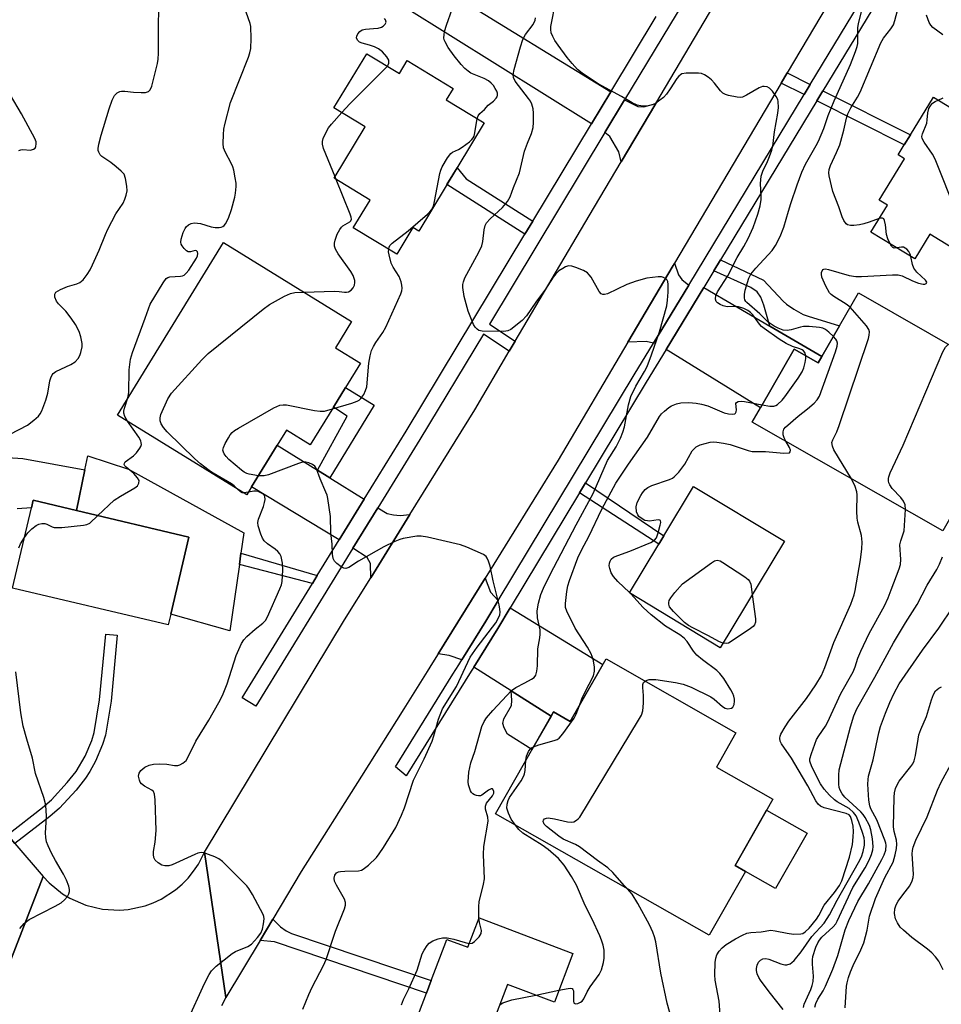
# Model space of a CAD drawing. Units: inches. Extents: x 1273761 to 1279761, y 489453 to 493453.
# Drawn here: x 1277323 to 1277562, y 489624 to 489879 of the extents above; entities that cross this region are included whole.
import ezdxf

# ---------------------------------------------------------------- set-up
doc = ezdxf.new("R2010")
doc.units = ezdxf.units.IN
doc.header["$MEASUREMENT"] = 0
for name, color, linetype in [('BLDG-Footprint', 5, 'Continuous'), ('CULTRL-Pad', 6, 'Continuous'), ('TRANS-Driveway', 251, 'Continuous'), ('TRANS-Non Street Sidewalk', 7, 'Continuous'), ('TRANS-Road', 130, 'Continuous'), ('TRANS-Street Sidewalk', 7, 'Continuous'), ('Undefined', 1, 'Continuous')]:
    doc.layers.add(name, color=color, linetype=linetype)

msp = doc.modelspace()

# ---------------------------------------------------------------- linework, layer by layer
at = {"layer": 'BLDG-Footprint'}
for points, elevation in [([(1277413.19, 489870.5), (1277421.65, 489865.38), (1277423.66, 489868.7), (1277435.54, 489861.52), (1277433.77, 489858.59), (1277443.63, 489852.63), (1277426.65, 489824.54), (1277425.12, 489825.46), (1277420.97, 489818.6), (1277409.73, 489825.4), (1277414.09, 489832.61), (1277404.76, 489838.26), (1277412.82, 489851.59), (1277404.72, 489856.48)], 331.44), ([(1277597.87, 489836.01), (1277589.16, 489821.77), (1277588.1, 489822.42), (1277586.56, 489819.89), (1277587.98, 489819.02), (1277583.75, 489812.1), (1277582.33, 489812.97), (1277580.76, 489810.4), (1277558.95, 489823.74), (1277555.05, 489817.37), (1277543.7, 489824.31), (1277547.95, 489831.27), (1277545.83, 489832.57), (1277552.38, 489843.28), (1277550.75, 489844.27), (1277552.34, 489846.88), (1277553.92, 489849.47), (1277559.89, 489859.23)], 319.26), ([(1277404.59, 489778.98), (1277398.59, 489769.22), (1277392.43, 489773.01), (1277390.05, 489769.13), (1277383.41, 489758.34), (1277382.17, 489756.31), (1277348.65, 489776.91), (1277376.1, 489821.57), (1277409.29, 489801.17), (1277405.1, 489794.35), (1277411.59, 489790.37), (1277407.72, 489784.06)], 306.47), ([(1277567.77, 489792.99), (1277583.52, 489783.99), (1277562.33, 489746.91), (1277513, 489775.1), (1277515.09, 489778.77), (1277523.81, 489794.03), (1277530.08, 489790.45), (1277531, 489792.05), (1277535.54, 489800), (1277540.45, 489808.6)], 316.03), ([(1277521.31, 489744.26), (1277504.68, 489716.69), (1277481.17, 489730.88), (1277488.8, 489743.51), (1277490.08, 489745.64), (1277497.81, 489758.44)], 315.01), ([(1277362.46, 489725.34), (1277361.81, 489722.59), (1277321.51, 489732.1), (1277326.41, 489752.88), (1277326.88, 489754.85), (1277338.09, 489752.2), (1277367.18, 489745.34)], 305.18), ([(1277475.14, 489713.82), (1277508.76, 489694.66), (1277503.7, 489685.79), (1277518.32, 489677.46), (1277508.54, 489660.29), (1277511.22, 489658.77), (1277501.79, 489642.21), (1277446.5, 489673.71), (1277461.51, 489700.06), (1277465.88, 489697.57)], 347.64), ([(1277442.27, 489646.75), (1277466.58, 489637.48), (1277461.77, 489624.89), (1277449.65, 489629.51), (1277437.42, 489597.48), (1277419.84, 489604.18), (1277428.63, 489627.2), (1277429.89, 489630.5), (1277433.96, 489641.17), (1277439.36, 489639.11)], 311.53)]:
    msp.add_lwpolyline(points, close=True, dxfattribs=dict(at, elevation=elevation))
at = {"layer": 'CULTRL-Pad'}
for points in [[(1277380.23, 489738.23), (1277377.81, 489721.02), (1277362.46, 489725.34), (1277367.18, 489745.34), (1277338.09, 489752.21), (1277340.28, 489762.7), (1277341.01, 489766.34), (1277351.58, 489762.92), (1277381.38, 489746.39), (1277380.65, 489741.17)], [(1277527.18, 489668.64), (1277519.02, 489654.32), (1277511.22, 489658.77), (1277508.54, 489660.29), (1277516.69, 489674.61)]]:
    msp.add_lwpolyline(points, close=True, dxfattribs=at)
at = {"layer": 'TRANS-Driveway'}
for points in [[(1277435.03, 489886.11), (1277476.36, 489860.64), (1277471.36, 489852.33), (1277410.57, 489890.41), (1277415.97, 489897.86)], [(1277487.99, 489857.64), (1277479.05, 489842.53), (1277478.46, 489845.06), (1277476.11, 489849.02), (1277474.86, 489850.08), (1277479.95, 489858.52), (1277483.4, 489856.85), (1277484.92, 489856.7)], [(1277496.53, 489810.59), (1277487.4, 489795.53), (1277485.51, 489795.96), (1277480.76, 489795.79), (1277492.48, 489815.69), (1277492.83, 489816.28), (1277493.88, 489813.22), (1277494.79, 489812)], [(1277517.55, 489799.92), (1277531, 489792.05), (1277530.08, 489790.45), (1277523.81, 489794.03), (1277515.09, 489778.77), (1277490.68, 489793.91), (1277500.41, 489809.96)], [(1277400.47, 489762.65), (1277403.61, 489760.69), (1277412.55, 489755.13), (1277406.07, 489744.59), (1277383.41, 489758.34), (1277390.05, 489769.13)], [(1277424.35, 489751.14), (1277414.22, 489734.79), (1277414.15, 489738.52), (1277413.31, 489740.04), (1277409.63, 489742.43), (1277416.09, 489752.93), (1277418.48, 489751.44), (1277420.15, 489751.06), (1277421.82, 489750.91)], [(1277447.2, 489728.89), (1277443.99, 489723.57), (1277437.79, 489713.55), (1277434.55, 489714.68), (1277431.72, 489715.12), (1277443.86, 489734.71), (1277445.22, 489731.09)], [(1277460.9, 489698.98), (1277450.55, 489705.52), (1277440.88, 489711.63), (1277447.1, 489721.68), (1277450.3, 489726.98), (1277474.3, 489712.34), (1277465.88, 489697.57), (1277461.51, 489700.07)]]:
    msp.add_lwpolyline(points, close=True, dxfattribs=at)
msp.add_lwpolyline([(1277320.26, 489765.92), (1277324.21, 489765.7), (1277340.28, 489762.7), (1277338.09, 489752.21), (1277326.88, 489754.85), (1277326.41, 489752.88), (1277322.76, 489752.67)], dxfattribs=at)
at = {"layer": 'TRANS-Non Street Sidewalk'}
for points in [[(1277528, 489862.49), (1277526.43, 489859.9), (1277520.43, 489862.9), (1277521.99, 489865.51)], [(1277529.69, 489858.26), (1277531.27, 489860.85), (1277553.92, 489849.47), (1277552.34, 489846.88)], [(1277456.18, 489827.17), (1277454.14, 489823.77), (1277433.94, 489836.6), (1277436.58, 489840.96), (1277438.93, 489838.07)], [(1277531, 489792.05), (1277517.55, 489799.92), (1277516, 489805.39), (1277515.24, 489807.44), (1277514.25, 489808.81), (1277512.58, 489809.95), (1277503.02, 489814.27), (1277504.73, 489817.1), (1277515.93, 489811.83), (1277521.02, 489806.45), (1277521.85, 489805.66), (1277523.75, 489804.33), (1277526.19, 489802.99), (1277527.48, 489802.5), (1277535.54, 489800)], [(1277403.61, 489760.69), (1277400.47, 489762.65), (1277408.14, 489776.64), (1277404.59, 489778.98), (1277407.72, 489784.06), (1277415.13, 489779.46)], [(1277468.27, 489756.8), (1277469.81, 489759.35), (1277490.08, 489745.65), (1277488.8, 489743.51)], [(1277400.4, 489735.35), (1277399.14, 489733.31), (1277380.23, 489738.23), (1277380.65, 489741.17)], [(1277322.15, 489665.99), (1277320.2, 489668.26), (1277329.3, 489675.3), (1277331.58, 489677.29), (1277335.69, 489681.77), (1277337.97, 489684.65), (1277340.33, 489688.61), (1277342.01, 489692.65), (1277342.63, 489694.71), (1277344.05, 489703.2), (1277345.65, 489720.23), (1277348.63, 489719.96), (1277347.02, 489702.82), (1277345.55, 489694.03), (1277344.83, 489691.64), (1277343.02, 489687.31), (1277341.54, 489684.62), (1277340.4, 489682.89), (1277337.96, 489679.82), (1277333.67, 489675.15), (1277331.2, 489673)], [(1277460.9, 489698.98), (1277455.96, 489690.32), (1277449.63, 489694.32), (1277448.77, 489695.93), (1277448.43, 489697.03), (1277448.72, 489698.23), (1277450.66, 489701.76), (1277450.75, 489703.01), (1277450.55, 489705.52)], [(1277385.6, 489640.91), (1277388.9, 489646.42), (1277390.86, 489644.45), (1277392.38, 489643.38), (1277393.75, 489642.7), (1277429.89, 489630.5), (1277428.63, 489627.2), (1277389.34, 489640.5)]]:
    msp.add_lwpolyline(points, close=True, dxfattribs=at)
at = {"layer": 'TRANS-Road'}
for points in [[(1277550.05, 489912.84), (1277521.99, 489865.51), (1277520.43, 489862.9), (1277492.83, 489816.28), (1277492.48, 489815.69), (1277480.76, 489795.79), (1277462.79, 489765.27), (1277443.86, 489734.71), (1277431.72, 489715.12), (1277430.26, 489712.76), (1277428.86, 489710.5), (1277422.79, 489700.86), (1277411.82, 489683.44), (1277396.26, 489658.74), (1277388.9, 489646.42), (1277385.6, 489640.91), (1277376.74, 489626.09), (1277371.24, 489663.73), (1277407.45, 489723.87), (1277414.22, 489734.79), (1277424.35, 489751.14), (1277441.19, 489778.32), (1277450.09, 489793.44), (1277451.64, 489796.06), (1277470.75, 489828.51), (1277479.05, 489842.53), (1277487.99, 489857.64), (1277526.72, 489922.99)], [(1277318.38, 489628.95), (1277329.49, 489657.43), (1277331.01, 489655.8), (1277334.48, 489652.99), (1277336.38, 489651.82), (1277340.46, 489650.03), (1277344.8, 489649), (1277349.25, 489648.75), (1277351.48, 489648.93), (1277355.84, 489649.88), (1277357.93, 489650.64), (1277359.96, 489651.59), (1277363.7, 489654), (1277365.4, 489655.45), (1277366.96, 489657.05), (1277368.37, 489658.78), (1277369.62, 489660.63), (1277371.24, 489663.73), (1277376.74, 489626.09), (1277375.59, 489623.97)]]:
    msp.add_lwpolyline(points, dxfattribs=at)
msp.add_lwpolyline([(1277251.48, 489754.1), (1277253.38, 489751.9), (1277254.33, 489750.79), (1277271.62, 489728.78), (1277283.92, 489713.13), (1277286.88, 489709.36), (1277317.29, 489671.65), (1277320.2, 489668.26), (1277322.15, 489665.99), (1277329.49, 489657.43), (1277318.38, 489628.95), (1277297.64, 489655.81), (1277267.14, 489693.65), (1277251.7, 489713.3), (1277249.76, 489715.76), (1277234.53, 489735.14), (1277186.22, 489793.54), (1277198.2, 489816.04)], close=True, dxfattribs=at)
at = {"layer": 'TRANS-Street Sidewalk'}
for points in [[(1277561.04, 489910.02), (1277531.27, 489860.85), (1277529.69, 489858.26), (1277504.73, 489817.1), (1277503.02, 489814.27), (1277500.41, 489809.96), (1277490.68, 489793.91), (1277485.54, 489785.44), (1277469.81, 489759.35), (1277468.27, 489756.8), (1277450.3, 489726.98), (1277447.1, 489721.68), (1277440.88, 489711.63), (1277440.22, 489710.57), (1277438.69, 489708.1), (1277423.45, 489683.49), (1277420.62, 489685.83), (1277435.5, 489709.86), (1277437.01, 489712.29), (1277437.79, 489713.55), (1277443.99, 489723.57), (1277447.2, 489728.89), (1277482.42, 489787.32), (1277487.4, 489795.53), (1277496.53, 489810.59), (1277526.43, 489859.9), (1277528, 489862.49), (1277557.95, 489911.94)], [(1277503.21, 489897.11), (1277479.95, 489858.52), (1277474.86, 489850.08), (1277444.96, 489800.49), (1277451.64, 489796.06), (1277450.09, 489793.44), (1277443.39, 489797.88), (1277426.94, 489770.58), (1277416.09, 489752.93), (1277409.63, 489742.43), (1277384.49, 489701.51), (1277380.94, 489703.69), (1277399.14, 489733.31), (1277400.4, 489735.35), (1277406.07, 489744.59), (1277412.55, 489755.13), (1277423.38, 489772.75), (1277454.14, 489823.77), (1277456.18, 489827.17), (1277471.36, 489852.33), (1277476.36, 489860.64), (1277488.11, 489880.12)]]:
    msp.add_lwpolyline(points, dxfattribs=at)
at = {"layer": 'Undefined'}
for p, q in [((1277405.28, 489837.94, 306), (1277405, 489838.64, 306)), ((1277430.04, 489830.16, 308), (1277430.17, 489830.37, 308)), ((1277382.58, 489756.99, 306), (1277381.4, 489756.78, 306)), ((1277481.52, 489730.67, 314), (1277481.22, 489730.97, 314)), ((1277456.96, 489626.72, 312), (1277462.96, 489628.01, 312))]:
    msp.add_line(p, q, dxfattribs=at)
for points, elevation in [([(1277320.94, 489772.01), (1277325.38, 489774.34), (1277327.02, 489775.58), (1277328.23, 489776.65), (1277328.69, 489777.24), (1277329.1, 489778.01), (1277330.18, 489780.74), (1277330.66, 489782.59), (1277331.16, 489785.77), (1277331.4, 489786.57), (1277331.76, 489787.3), (1277332.08, 489787.72), (1277332.74, 489788.22), (1277336.61, 489790.05), (1277337.75, 489790.74), (1277338.52, 489791.55), (1277338.91, 489792.32), (1277339.21, 489793.14), (1277339.56, 489794.55), (1277339.57, 489795.42), (1277339.23, 489797.17), (1277338.73, 489798.55), (1277337.82, 489800.36), (1277336.7, 489802.01), (1277335.3, 489803.81), (1277333.46, 489805.75), (1277332.92, 489806.44), (1277332.47, 489807.47), (1277332.43, 489808.21), (1277332.76, 489808.75), (1277333.9, 489809.43), (1277335.76, 489810.19), (1277338.21, 489810.88), (1277338.95, 489811.21), (1277339.77, 489811.94), (1277340.84, 489813.29), (1277341.62, 489814.5), (1277342.26, 489815.83), (1277343.93, 489819.61), (1277345.57, 489823.72), (1277346.19, 489825.06), (1277348.23, 489829), (1277350.13, 489831.81), (1277350.59, 489832.83), (1277350.96, 489833.9), (1277351.18, 489834.99), (1277351.13, 489836.16), (1277350.77, 489838.19), (1277350.38, 489839.26), (1277349.66, 489840.11), (1277348.32, 489841.23), (1277346.93, 489842.31), (1277344.6, 489843.9), (1277344.24, 489844.29), (1277343.83, 489844.96), (1277343.67, 489845.44), (1277343.65, 489845.98), (1277343.83, 489847.11), (1277344.44, 489849.41), (1277346.5, 489856.26), (1277347.27, 489858.42), (1277347.89, 489859.63), (1277348.62, 489860.32), (1277349.29, 489860.67), (1277349.77, 489860.8), (1277350.57, 489860.82), (1277352.82, 489860.52), (1277354.85, 489860.41), (1277355.97, 489860.46), (1277356.69, 489860.68), (1277357.18, 489861.18), (1277357.6, 489862.1), (1277359.05, 489867.94), (1277359.22, 489869.11), (1277359.31, 489870.59), (1277359.28, 489877.14), (1277359.41, 489882.59)], 302), ([(1277441.8, 489853.74), (1277442.03, 489854.37), (1277442.49, 489855.01), (1277443.66, 489856.07), (1277444.64, 489857.15), (1277445.99, 489858.18), (1277446.68, 489858.95), (1277446.94, 489859.36), (1277447.08, 489859.79), (1277447.04, 489860.28), (1277446.87, 489860.77), (1277446.48, 489861.52), (1277445.98, 489862.23), (1277445.38, 489862.88), (1277444.7, 489863.44), (1277443.62, 489864.03), (1277440.18, 489865.49), (1277439.46, 489865.93), (1277438.61, 489866.65), (1277437.63, 489867.68), (1277435.83, 489869.9), (1277434.3, 489872.13), (1277433.46, 489873.58), (1277433.26, 489874.08), (1277433.17, 489874.6), (1277433.21, 489875.4), (1277433.36, 489876.22), (1277433.82, 489877.87), (1277435.28, 489882.03)], 308), ([(1277526.87, 489792.28), (1277526.56, 489793.16), (1277526.27, 489793.54), (1277525.93, 489793.81), (1277525.3, 489794.09), (1277523.39, 489794.66), (1277521.77, 489795.45), (1277519.99, 489796.59), (1277516.1, 489799.32), (1277515.42, 489799.89), (1277514.88, 489800.47), (1277513.16, 489802.92), (1277512.53, 489803.52), (1277511.84, 489804.03), (1277510.81, 489804.54), (1277509.39, 489804.92), (1277508.22, 489805.04), (1277506.49, 489804.98), (1277505.45, 489805.21), (1277504.68, 489805.55), (1277504, 489805.99), (1277503.67, 489806.35), (1277503.48, 489806.97), (1277503.58, 489807.89), (1277503.99, 489808.83), (1277506.66, 489812.95), (1277509.07, 489817.72), (1277510.84, 489820.56), (1277511.93, 489822.67), (1277513.2, 489825.46), (1277514.43, 489828.94), (1277515, 489831.11), (1277515.29, 489832.77), (1277515.3, 489833.64), (1277515.08, 489836.91), (1277515.32, 489838.81), (1277515.73, 489840.11), (1277516.95, 489842.62), (1277517.48, 489843.91), (1277518.03, 489845.49), (1277518.27, 489846.56), (1277518.71, 489850.22), (1277519.59, 489855.09), (1277519.78, 489856.54), (1277519.72, 489858.12), (1277519.57, 489858.63), (1277519.19, 489859.38), (1277518.23, 489860.8), (1277517.48, 489861.6), (1277516.82, 489861.92), (1277516.09, 489862.01), (1277515.6, 489861.96), (1277514.8, 489861.67), (1277511.48, 489859.74), (1277510.44, 489859.28), (1277509.91, 489859.18), (1277509.09, 489859.22), (1277506.87, 489859.65), (1277506.08, 489859.89), (1277505.38, 489860.29), (1277504.8, 489860.86), (1277503.23, 489862.88), (1277502.47, 489863.72), (1277501.6, 489864.42), (1277500.64, 489865), (1277499.89, 489865.33), (1277499.05, 489865.47), (1277495.84, 489865.49), (1277494.76, 489865.27), (1277494.37, 489865.05), (1277494, 489864.71), (1277493.49, 489864.05), (1277491.77, 489861.39), (1277490.75, 489860.02), (1277489.98, 489859.17), (1277489.1, 489858.42), (1277487.91, 489857.61), (1277487.12, 489857.27), (1277485.74, 489856.94), (1277484.61, 489856.89), (1277483.19, 489857.2), (1277481.89, 489857.78), (1277479.17, 489859.37), (1277473.13, 489862.67), (1277468.93, 489865.47), (1277467.78, 489866.4), (1277466.38, 489867.94), (1277465.05, 489869.55), (1277462.75, 489872.7), (1277461.89, 489873.93), (1277461.35, 489874.92), (1277460.97, 489875.93), (1277460.84, 489876.73), (1277460.88, 489877.51), (1277461.1, 489878.79), (1277461.92, 489882.81)], 312), ([(1277533.99, 489797.3), (1277532.83, 489798.38), (1277531.94, 489799.07), (1277531.21, 489799.44), (1277530.37, 489799.62), (1277527.74, 489799.86), (1277526.28, 489799.84), (1277525.46, 489799.68), (1277523.03, 489798.96), (1277521.98, 489798.8), (1277521, 489798.93), (1277519.66, 489799.44), (1277518.62, 489799.98), (1277517.14, 489800.96), (1277514.95, 489803.12), (1277511.59, 489806.03), (1277511.29, 489806.37), (1277511.09, 489806.79), (1277511, 489807.31), (1277511.01, 489808.15), (1277511.18, 489809.3), (1277511.75, 489811.29), (1277512.14, 489812.4), (1277512.64, 489813.38), (1277513.88, 489814.94), (1277518.1, 489819.51), (1277518.98, 489820.81), (1277520.25, 489823.16), (1277521.19, 489825.59), (1277522.35, 489829.75), (1277522.98, 489831.72), (1277524.61, 489836.52), (1277525.83, 489839.84), (1277526.76, 489841.85), (1277529.54, 489846.71), (1277530.1, 489847.84), (1277531.48, 489851.16), (1277532.63, 489854.46), (1277534.18, 489858.32), (1277538.38, 489867.72), (1277539.74, 489871.05), (1277540.14, 489872.35), (1277540.29, 489873.16), (1277540.35, 489877.18), (1277540.45, 489878.31), (1277542.03, 489884.38)], 314), ([(1277545.86, 489827.86), (1277543.27, 489826.84), (1277541.89, 489826.44), (1277540.74, 489826.2), (1277539.26, 489826.03), (1277538.41, 489826.01), (1277537.65, 489826.19), (1277537.28, 489826.47), (1277536.7, 489827.3), (1277536.22, 489828.27), (1277535.36, 489830.85), (1277533.87, 489834.83), (1277532.93, 489838.83), (1277532.83, 489839.68), (1277532.9, 489840.49), (1277533.22, 489841.52), (1277534.82, 489844.9), (1277535.64, 489846.92), (1277536.69, 489850.72), (1277537.35, 489853.83), (1277537.71, 489854.92), (1277538.51, 489856.46), (1277540.25, 489859.25), (1277540.94, 489860.57), (1277546.24, 489873.28), (1277546.96, 489874.51), (1277548.88, 489876.9), (1277549.5, 489877.98), (1277549.87, 489879.06), (1277550.84, 489882.67)], 316), ([(1277351.4, 489781.38), (1277351.6, 489782.75), (1277351.75, 489788.65), (1277352.02, 489791.42), (1277352.55, 489793.11), (1277355.89, 489802), (1277357.15, 489805.61), (1277360.49, 489811.15), (1277361.33, 489812.27), (1277361.75, 489812.58), (1277362.22, 489812.74), (1277364.98, 489812.86), (1277365.49, 489812.97), (1277365.94, 489813.19), (1277366.5, 489813.67), (1277367.15, 489814.47), (1277369.1, 489817.53), (1277369.42, 489818.15), (1277369.51, 489818.77), (1277369.39, 489819.17), (1277369.16, 489819.46), (1277368.82, 489819.55), (1277367.6, 489819.19), (1277367, 489819.22), (1277366.58, 489819.47), (1277365.97, 489820.04), (1277365.45, 489820.72), (1277365.19, 489821.2), (1277365.09, 489821.71), (1277365.2, 489822.51), (1277365.73, 489824.16), (1277366.2, 489825.21), (1277366.5, 489825.67), (1277367.09, 489826.2), (1277367.8, 489826.54), (1277368.57, 489826.66), (1277369.37, 489826.64), (1277370.19, 489826.51), (1277372.92, 489825.69), (1277373.95, 489825.48), (1277375, 489825.47), (1277375.53, 489825.58), (1277375.95, 489825.78), (1277376.32, 489826.05), (1277376.65, 489826.42), (1277377.41, 489827.94), (1277378.21, 489830.13), (1277379.03, 489833.32), (1277379.23, 489834.39), (1277379.39, 489836.12), (1277379.38, 489836.99), (1277379.18, 489838.39), (1277378.79, 489840.35), (1277378.55, 489841.16), (1277378.09, 489842.18), (1277376.64, 489844.9), (1277376.14, 489846.16), (1277376, 489847.26), (1277376.1, 489849.55), (1277376.24, 489850.97), (1277376.45, 489852.13), (1277377.96, 489857.87), (1277382.62, 489869.6), (1277382.98, 489870.72), (1277383.21, 489871.82), (1277383.31, 489874.39), (1277383.2, 489877.52), (1277383, 489878.33), (1277381.96, 489881.22)], 304), ([(1277418.54, 489867.27), (1277418.76, 489867.6), (1277418.93, 489868.07), (1277418.91, 489868.79), (1277418.4, 489869.7), (1277417.26, 489870.95), (1277416.21, 489871.74), (1277415.23, 489872.23), (1277413.93, 489872.71), (1277412.02, 489873.22), (1277411.29, 489873.51), (1277410.8, 489873.98), (1277410.58, 489874.59), (1277410.62, 489875.02), (1277410.94, 489875.66), (1277411.44, 489876.24), (1277412.05, 489876.67), (1277412.87, 489876.88), (1277414.98, 489876.99), (1277416.19, 489877.14), (1277417.03, 489877.37), (1277417.49, 489877.61), (1277417.97, 489878.1), (1277418.2, 489878.68), (1277418.09, 489879.26), (1277417.82, 489879.6)], 306), ([(1277442.25, 489646.7), (1277442.25, 489649.65), (1277442.34, 489650.84), (1277443.44, 489655.43), (1277443.67, 489656.86), (1277443.46, 489663.16), (1277443.5, 489665.21), (1277444.6, 489671.77), (1277444.55, 489672.84), (1277443.98, 489674.91), (1277443.91, 489675.69), (1277444.2, 489676.42), (1277445.78, 489678.35), (1277446.07, 489679.02), (1277446.09, 489679.48), (1277445.88, 489680.03), (1277445.74, 489680.12), (1277445.38, 489680.12), (1277444.72, 489679.8), (1277443.03, 489678.53), (1277442.63, 489678.37), (1277442.16, 489678.32), (1277441.64, 489678.39), (1277441.13, 489678.57), (1277440.66, 489678.83), (1277440.3, 489679.19), (1277440.05, 489679.63), (1277439.76, 489680.38), (1277439.56, 489681.16), (1277439.48, 489681.97), (1277439.66, 489684.43), (1277440.12, 489686.9), (1277441.15, 489689.84), (1277442.99, 489696.3), (1277443.56, 489697.6), (1277444.17, 489698.53), (1277445.8, 489700.46), (1277450.63, 489705.59), (1277451.76, 489706.42), (1277454.13, 489707.56), (1277455.86, 489708.51), (1277456.52, 489708.98), (1277456.98, 489709.58), (1277457.25, 489710.6), (1277457.4, 489712), (1277457.48, 489716.42), (1277458.03, 489719.2), (1277458.12, 489720.23), (1277458.05, 489721.27), (1277457.36, 489724.43), (1277457.35, 489726.2), (1277457.67, 489728.23), (1277458.29, 489730.46), (1277458.96, 489732.06), (1277460.69, 489735.64), (1277467.44, 489748.46), (1277471.82, 489756.58), (1277475.48, 489765.19), (1277477.72, 489768.71), (1277478.87, 489770.94), (1277479.47, 489772.5), (1277479.89, 489773.84), (1277480.98, 489779.55), (1277481.6, 489781.69), (1277482.85, 489784.4), (1277485.09, 489788.2), (1277485.75, 489789.5), (1277486.91, 489792.5), (1277488.96, 489798.45), (1277490.87, 489805.22), (1277491.06, 489806.68), (1277491.2, 489808.74), (1277491.23, 489810.76), (1277491.1, 489811.47), (1277490.93, 489811.88), (1277490.64, 489812.22), (1277490, 489812.58), (1277489.51, 489812.71), (1277488.65, 489812.75), (1277485.7, 489812.37), (1277482.93, 489811.56), (1277480.48, 489810.69), (1277475.51, 489808.34), (1277474.75, 489808.13), (1277474.27, 489808.15), (1277473.84, 489808.34), (1277473.32, 489808.89), (1277471.25, 489812.63), (1277470.8, 489813.24), (1277470.3, 489813.74), (1277469.3, 489814.32), (1277467.36, 489815.12), (1277466.25, 489815.48), (1277465.44, 489815.57), (1277464.67, 489815.33), (1277463.92, 489814.91), (1277462.96, 489814.24), (1277462.13, 489813.48), (1277461.45, 489812.66), (1277459.43, 489809.51), (1277456.94, 489806.13), (1277454.52, 489802.58), (1277453.4, 489801.43), (1277450.49, 489799.1), (1277449.76, 489798.72), (1277448.65, 489798.55), (1277443.05, 489798.66), (1277442.24, 489798.86), (1277441.8, 489799.13), (1277441.25, 489799.69), (1277440.83, 489800.41), (1277439.48, 489803.84), (1277438.42, 489807.65), (1277438.09, 489809.92), (1277438.09, 489810.77), (1277438.22, 489811.46), (1277438.61, 489812.43), (1277442.2, 489819.12), (1277442.96, 489820.72), (1277443.25, 489821.83), (1277443.63, 489824.92), (1277443.89, 489825.98), (1277444.2, 489826.71), (1277445.11, 489827.77), (1277448.35, 489830.66), (1277449.64, 489832.2), (1277450.36, 489833.39), (1277451.21, 489835.85), (1277452.73, 489839.65), (1277454.06, 489845.25), (1277454.77, 489847.34), (1277455.83, 489849.79), (1277456.24, 489851.38), (1277456.4, 489852.65), (1277456.38, 489855.07), (1277456.27, 489856.18), (1277455.95, 489857.43), (1277455.58, 489858.18), (1277455.1, 489858.89), (1277451.64, 489863.41), (1277451.22, 489864.29), (1277451.1, 489865.02), (1277451.34, 489866.36), (1277452.98, 489872.28), (1277453.62, 489874.21), (1277454.32, 489875.49), (1277456.24, 489878.09), (1277456.81, 489879.21), (1277456.9, 489879.77)], 310), ([(1277562.3, 489875.36), (1277559.72, 489877.26), (1277559.18, 489877.84), (1277558.74, 489878.53), (1277558.07, 489880.48)], 318), ([(1277406.74, 489855.26), (1277408.85, 489857.53), (1277417.66, 489866.29), (1277418.54, 489867.27)], 306), ([(1277323.16, 489845.42), (1277323.64, 489845.61), (1277324.17, 489845.65), (1277326.19, 489845.55), (1277326.97, 489845.75), (1277327.36, 489846.04), (1277327.57, 489846.44), (1277327.66, 489847.18), (1277327.6, 489847.71), (1277327.33, 489848.51), (1277323.86, 489854.92), (1277321.03, 489859.72)], 300), ([(1277561.08, 489858.5), (1277562.44, 489859.03)], 318), ([(1277571.11, 489816.3), (1277568, 489822.32), (1277565.94, 489829.13), (1277560.33, 489843.2), (1277559.67, 489844.51), (1277557.45, 489847.59), (1277556.95, 489848.55), (1277556.89, 489849.03), (1277557.04, 489849.77), (1277558.14, 489852.54), (1277558.27, 489853.35), (1277558.4, 489855.22), (1277558.71, 489856.28), (1277559.1, 489857.03), (1277559.61, 489857.67), (1277560.3, 489858.13), (1277561.08, 489858.5)], 318), ([(1277405, 489838.64), (1277402.03, 489845.93), (1277401.74, 489847.03), (1277401.72, 489847.78), (1277401.92, 489848.56), (1277402.24, 489849.32), (1277403.3, 489851.28), (1277404.04, 489852.22), (1277406.74, 489855.26)], 306), ([(1277430.17, 489830.37), (1277430.46, 489831.05), (1277430.74, 489832.19), (1277432.14, 489839.5), (1277432.39, 489840.35), (1277432.76, 489841.16), (1277434.09, 489843.51), (1277434.95, 489844.66), (1277435.39, 489845), (1277436.92, 489845.69), (1277437.91, 489846.28), (1277439.78, 489847.68), (1277440.41, 489848.26), (1277440.75, 489848.69), (1277440.99, 489849.17), (1277441.21, 489849.97), (1277441.8, 489853.74)], 308), ([(1277396.92, 489808.78), (1277404.89, 489809.03), (1277406.07, 489808.96), (1277407.45, 489808.75), (1277407.98, 489808.75), (1277408.5, 489808.87), (1277409.14, 489809.27), (1277409.67, 489809.83), (1277410.02, 489810.52), (1277410.16, 489811.27), (1277410.13, 489811.79), (1277409.68, 489813.06), (1277409.06, 489814.07), (1277405.83, 489818.71), (1277405.16, 489819.9), (1277404.89, 489820.64), (1277404.84, 489821.43), (1277404.99, 489822.22), (1277405.59, 489823.76), (1277406.21, 489824.98), (1277406.65, 489825.61), (1277407.01, 489825.95), (1277408.81, 489826.94), (1277409.11, 489827.26), (1277409.24, 489827.66), (1277409.19, 489828.16), (1277408.95, 489828.96), (1277405.28, 489837.94)], 306), ([(1277418.88, 489819.87), (1277419.01, 489820.42), (1277419.21, 489820.83), (1277419.76, 489821.45), (1277423.94, 489824.59), (1277428.91, 489828.93), (1277429.55, 489829.55), (1277430.04, 489830.16)], 308), ([(1277548.68, 489821.26), (1277548.09, 489822.58), (1277547.75, 489823.66), (1277547.5, 489826.14), (1277547.22, 489827.34), (1277547.01, 489827.7), (1277546.7, 489827.92), (1277546.28, 489827.95), (1277545.86, 489827.86)], 316), ([(1277550.44, 489820.19), (1277549.73, 489820.14), (1277549.36, 489820.3), (1277549.05, 489820.64), (1277548.68, 489821.26)], 316), ([(1277404.3, 489778.5), (1277409.38, 489780.03), (1277410.75, 489780.52), (1277411.24, 489780.8), (1277411.64, 489781.17), (1277412.47, 489782.29), (1277412.92, 489783.26), (1277413.19, 489784.25), (1277413.77, 489790.35), (1277414.11, 489792.28), (1277414.47, 489793.64), (1277414.94, 489794.71), (1277415.52, 489795.74), (1277417.34, 489798.31), (1277418.14, 489799.65), (1277422.05, 489808.34), (1277422.25, 489809.05), (1277422.33, 489809.75), (1277422.26, 489810.6), (1277422.08, 489811.45), (1277421.56, 489812.81), (1277420.03, 489815.24), (1277419.56, 489816.25), (1277418.99, 489818.4), (1277418.87, 489819.21), (1277418.88, 489819.87)], 308), ([(1277554.07, 489817.97), (1277553.85, 489818.6), (1277553.49, 489819.29), (1277553.01, 489819.88), (1277552.59, 489820.17), (1277552.13, 489820.36), (1277551.65, 489820.43), (1277550.44, 489820.19)], 316), ([(1277538.31, 489804.85), (1277537.3, 489805.68), (1277534.07, 489807.59), (1277533.4, 489808.12), (1277533.02, 489808.54), (1277532.03, 489810.27), (1277531.3, 489811.84), (1277531.01, 489812.64), (1277530.88, 489813.39), (1277530.9, 489813.86), (1277531.04, 489814.28), (1277531.32, 489814.6), (1277531.5, 489814.7), (1277531.95, 489814.77), (1277532.72, 489814.65), (1277538.06, 489813.09), (1277539.8, 489812.77), (1277541.27, 489812.76), (1277549.27, 489813.25), (1277550.74, 489813.23), (1277551.81, 489812.96), (1277554.42, 489811.71), (1277556.04, 489811.07), (1277557.22, 489810.83), (1277557.63, 489810.84), (1277557.97, 489810.95), (1277558.08, 489811.07), (1277558.13, 489811.37), (1277557.85, 489811.89), (1277555.61, 489813.96), (1277554.84, 489814.96), (1277554.5, 489815.91), (1277554.07, 489817.97)], 316), ([(1277379.64, 489757.86), (1277378.9, 489758.58), (1277378.21, 489759.09), (1277373.49, 489761.87), (1277372.46, 489762.54), (1277370.15, 489764.27), (1277368.68, 489765.6), (1277361.57, 489772.62), (1277360.6, 489773.69), (1277359.99, 489774.63), (1277359.73, 489775.4), (1277359.7, 489776.22), (1277359.89, 489777.05), (1277361.75, 489781.11), (1277362.68, 489782.61), (1277370.49, 489791.22), (1277372.14, 489792.89), (1277386.37, 489804.35), (1277388.04, 489805.58), (1277391.88, 489807.7), (1277393.45, 489808.43), (1277394.58, 489808.66), (1277396.92, 489808.78)], 306), ([(1277538.69, 489760.42), (1277534.14, 489767.88), (1277533.72, 489768.86), (1277533.62, 489769.78), (1277533.85, 489770.53), (1277534.88, 489772.56), (1277535.5, 489774.23), (1277543.04, 489796.79), (1277543.28, 489797.64), (1277543.37, 489798.46), (1277543.2, 489799.1), (1277542.57, 489800.05), (1277538.31, 489804.85)], 316), ([(1277521.66, 489770.15), (1277521.23, 489771.02), (1277521.01, 489771.82), (1277520.95, 489772.6), (1277521.16, 489773.26), (1277521.62, 489773.75), (1277524.89, 489776.61), (1277527.32, 489778.54), (1277529.04, 489780.03), (1277529.81, 489780.84), (1277530.39, 489781.82), (1277534.56, 489793.32), (1277535, 489794.73), (1277535.06, 489795.51), (1277534.89, 489796.14), (1277534.62, 489796.59), (1277533.99, 489797.3)], 314), ([(1277552.62, 489752.46), (1277552.52, 489753.68), (1277552.17, 489754.62), (1277551.47, 489755.54), (1277549.22, 489757.92), (1277548.56, 489758.86), (1277548.33, 489759.36), (1277548.21, 489759.91), (1277548.21, 489760.46), (1277548.31, 489760.95), (1277548.7, 489761.94), (1277552.03, 489769.13), (1277562.28, 489793.26), (1277563, 489794.52), (1277563.8, 489795.26)], 318), ([(1277515.55, 489779.56), (1277517.51, 489779.19), (1277518.58, 489779.22), (1277519.06, 489779.38), (1277519.52, 489779.65), (1277520.74, 489780.78), (1277521.41, 489781.62), (1277524.84, 489786.49), (1277525.89, 489788.14), (1277526.31, 489789.17), (1277526.69, 489790.52), (1277526.88, 489791.61), (1277526.87, 489792.28)], 312), ([(1277351.24, 489775.32), (1277350.55, 489776.58), (1277350.34, 489777.4), (1277350.32, 489777.96), (1277350.48, 489778.75), (1277351.4, 489781.38)], 304), ([(1277468.24, 489701.71), (1277468.9, 489703.48), (1277469.63, 489705.1), (1277471.88, 489709.39), (1277472.17, 489710.58), (1277472.15, 489711.72), (1277471.82, 489713.71), (1277471.28, 489715.08), (1277470.32, 489716.85), (1277467.11, 489721.76), (1277464.97, 489726.11), (1277464.69, 489727.11), (1277464.63, 489728.11), (1277465, 489731.25), (1277465.25, 489732.69), (1277465.65, 489734.1), (1277467.85, 489739.98), (1277468.87, 489742.11), (1277470.68, 489745.52), (1277474.02, 489752.53), (1277477.65, 489759.25), (1277480.96, 489764.25), (1277485.88, 489771.2), (1277488.98, 489776.54), (1277489.52, 489777.21), (1277490.3, 489777.97), (1277491.36, 489778.84), (1277492.06, 489779.29), (1277493.4, 489779.87), (1277494.54, 489780.1), (1277496.59, 489780.16), (1277498.49, 489780.02), (1277499.84, 489779.77), (1277501.5, 489779.32), (1277505.74, 489777.51), (1277506.8, 489777.24), (1277507.82, 489777.13), (1277508.44, 489777.27), (1277508.69, 489777.45), (1277508.85, 489777.72), (1277508.94, 489778.27), (1277508.75, 489779.89), (1277508.9, 489780.2), (1277509.37, 489780.46), (1277510.09, 489780.54), (1277510.94, 489780.46), (1277515.55, 489779.56)], 312), ([(1277385.18, 489761.21), (1277382.73, 489761.66), (1277382.17, 489761.83), (1277381.51, 489762.16), (1277380.83, 489762.66), (1277377.54, 489765.46), (1277376.8, 489766.23), (1277376.33, 489766.89), (1277376.09, 489767.35), (1277375.97, 489767.81), (1277376.09, 489768.55), (1277376.55, 489769.56), (1277377.38, 489771.07), (1277377.83, 489771.79), (1277378.35, 489772.39), (1277379, 489772.91), (1277380.02, 489773.54), (1277389.14, 489778.77), (1277390.72, 489779.52), (1277391.56, 489779.61), (1277392.42, 489779.53), (1277399.7, 489778.11), (1277401.16, 489777.9), (1277402.3, 489777.96), (1277404.3, 489778.5)], 308), ([(1277343.64, 489750.9), (1277347.83, 489754.86), (1277349.44, 489755.94), (1277353.22, 489758.09), (1277353.84, 489758.64), (1277354.23, 489759.3), (1277354.26, 489760.01), (1277353.9, 489760.71), (1277352.88, 489761.76), (1277350.92, 489763.4), (1277350.6, 489763.78), (1277350.45, 489764.14), (1277350.47, 489764.48), (1277350.72, 489764.85), (1277352.83, 489766.34), (1277353.63, 489767.17), (1277354.48, 489768.32), (1277354.73, 489768.8), (1277354.87, 489769.29), (1277354.84, 489769.77), (1277354.7, 489770.25), (1277354.22, 489771.22), (1277351.24, 489775.32)], 304), ([(1277481.22, 489730.97), (1277478.23, 489733.82), (1277477.05, 489735.12), (1277476.5, 489736.11), (1277476.09, 489737.16), (1277475.97, 489737.89), (1277476.02, 489738.59), (1277476.19, 489739.11), (1277476.47, 489739.58), (1277477.09, 489740.11), (1277478.16, 489740.58), (1277481.27, 489741.7), (1277486.72, 489743.93), (1277487.68, 489744.5), (1277488.16, 489745.13), (1277488.65, 489746.45), (1277489.19, 489748.39), (1277489.32, 489749.13), (1277489.21, 489749.65), (1277489.08, 489749.74), (1277488.66, 489749.78), (1277486.39, 489749.48), (1277485.87, 489749.5), (1277485.22, 489749.65), (1277484.49, 489750.02), (1277483.65, 489750.68), (1277483.33, 489751.09), (1277483.06, 489751.83), (1277482.96, 489753.18), (1277483.23, 489754.27), (1277484.13, 489756.11), (1277484.6, 489756.8), (1277485.31, 489757.61), (1277485.96, 489758.14), (1277486.96, 489758.7), (1277491.58, 489760.24), (1277492.35, 489760.58), (1277492.8, 489760.89), (1277493.95, 489762.15), (1277495.52, 489764.23), (1277497.44, 489767.66), (1277498.46, 489768.67), (1277499.47, 489769.22), (1277502.08, 489769.87), (1277502.96, 489769.97), (1277503.83, 489769.94), (1277505.58, 489769.67), (1277507.27, 489769.28), (1277511.93, 489767.77), (1277513, 489767.52), (1277516.41, 489767.53), (1277521.12, 489767.09), (1277522.44, 489767.11), (1277522.63, 489767.18), (1277522.84, 489767.4), (1277522.86, 489767.86), (1277522.6, 489768.54), (1277521.66, 489770.15)], 314), ([(1277396.67, 489623.13), (1277398.22, 489626.92), (1277399.07, 489628.76), (1277402.02, 489634.42), (1277402.68, 489635.93), (1277405.12, 489643.25), (1277407.47, 489649.04), (1277407.73, 489650.03), (1277407.69, 489650.74), (1277407.41, 489651.54), (1277405.38, 489655.16), (1277404.9, 489656.22), (1277404.77, 489657.02), (1277404.93, 489657.77), (1277405.4, 489658.37), (1277405.87, 489658.62), (1277406.41, 489658.76), (1277407.56, 489658.86), (1277411.04, 489658.92), (1277411.84, 489659.1), (1277412.32, 489659.34), (1277413.65, 489660.39), (1277415.75, 489662.36), (1277416.46, 489663.27), (1277417.57, 489664.98), (1277420.74, 489670.15), (1277422.21, 489673.33), (1277422.95, 489675.26), (1277425.28, 489682.36), (1277428.09, 489687.89), (1277430.12, 489692.48), (1277430.59, 489693.86), (1277431.81, 489698.15), (1277432.82, 489700.82), (1277436.41, 489706.67), (1277439.33, 489712.97), (1277440, 489714.22), (1277441.75, 489716.86), (1277446.62, 489723.12), (1277447.4, 489724.58), (1277447.61, 489725.19), (1277447.72, 489725.85), (1277447.69, 489726.67), (1277447.52, 489727.78), (1277445.9, 489734.02), (1277445.19, 489737.82), (1277444.75, 489739.13), (1277444.41, 489739.86), (1277444.11, 489740.28), (1277443.45, 489740.78), (1277439.12, 489742.71), (1277437.45, 489743.3), (1277428.91, 489745.33), (1277427.29, 489745.59), (1277426.14, 489745.56), (1277422.65, 489744.98), (1277421.8, 489744.74), (1277420.47, 489744.2), (1277417.63, 489742.82), (1277411.04, 489739.06), (1277408.54, 489737.45), (1277407.8, 489737.22), (1277407.31, 489737.27), (1277406.6, 489737.62), (1277405.48, 489738.48), (1277404.89, 489739.07), (1277404.49, 489739.77), (1277404.31, 489740.89), (1277404.24, 489743.52), (1277403.95, 489746.4), (1277403.84, 489750.62), (1277403.16, 489755.34), (1277402.95, 489756.2), (1277402.65, 489757), (1277401.11, 489760.41), (1277400.18, 489763.04), (1277399.78, 489763.7), (1277399.18, 489764.16), (1277398.2, 489764.58), (1277397.43, 489764.75), (1277396.61, 489764.7), (1277395.5, 489764.37), (1277387.75, 489761.43), (1277386.64, 489761.19), (1277385.18, 489761.21)], 308), ([(1277504.8, 489620.51), (1277504.42, 489625.13), (1277503.38, 489630.58), (1277503.32, 489632.02), (1277503.37, 489635.2), (1277503.53, 489636.33), (1277503.84, 489637.12), (1277504.43, 489638.1), (1277505.18, 489638.95), (1277506.27, 489639.8), (1277508.63, 489641.27), (1277510.47, 489642.27), (1277511.56, 489642.74), (1277512.66, 489642.97), (1277515.32, 489643.15), (1277517.81, 489643.52), (1277518.92, 489643.41), (1277521.99, 489642.75), (1277523.66, 489642.53), (1277525.55, 489642.57), (1277526.04, 489642.71), (1277526.67, 489643.09), (1277527.68, 489644.1), (1277529.59, 489646.39), (1277530.22, 489647.37), (1277531.61, 489650.02), (1277534.25, 489653.28), (1277535.54, 489655.1), (1277536.13, 489656.36), (1277538.12, 489662.42), (1277538.92, 489665.75), (1277539.14, 489667.7), (1277539.16, 489669.09), (1277539.08, 489670.5), (1277538.8, 489671.93), (1277538.41, 489672.97), (1277538.03, 489673.42), (1277537.31, 489673.79), (1277531.62, 489675.19), (1277530.63, 489675.63), (1277530.07, 489676.13), (1277529.45, 489677.05), (1277527.4, 489680.89), (1277524.91, 489685.17), (1277523.12, 489688.04), (1277520.56, 489691.78), (1277520.24, 489692.52), (1277520.12, 489693.28), (1277520.18, 489693.79), (1277520.37, 489694.29), (1277521.49, 489696.22), (1277522.48, 489697.62), (1277527.06, 489703.52), (1277529.47, 489707.05), (1277530.89, 489709.5), (1277531.79, 489711.56), (1277534.1, 489718.04), (1277538.52, 489727.98), (1277539.36, 489730.36), (1277539.62, 489731.48), (1277541.01, 489739.43), (1277541.36, 489742.29), (1277541.41, 489744.05), (1277541.23, 489745.73), (1277540.34, 489749.17), (1277540.14, 489750.26), (1277540.08, 489752.01), (1277540.1, 489756.28), (1277540.03, 489757.08), (1277539.61, 489758.46), (1277538.69, 489760.42)], 316), ([(1277366.77, 489620.11), (1277371.19, 489629.75), (1277372.38, 489632.06), (1277373, 489633.02), (1277374.26, 489634.22), (1277378.37, 489637.53), (1277379.27, 489638.03), (1277382.44, 489639.3), (1277383.37, 489639.93), (1277384.91, 489641.63), (1277385.76, 489642.78), (1277386.19, 489643.8), (1277386.52, 489645.16), (1277386.67, 489646.52), (1277386.59, 489647.06), (1277386.4, 489647.59), (1277383.61, 489652.82), (1277382.71, 489654.34), (1277382.16, 489655.03), (1277381.13, 489656.09), (1277375.84, 489661.29), (1277374.93, 489662.01), (1277373.89, 489662.52), (1277372.24, 489663.17), (1277371.14, 489663.53), (1277370.32, 489663.64), (1277369.5, 489663.48), (1277368.69, 489663.18), (1277362.8, 489660.45), (1277361.99, 489660.2), (1277360.92, 489660.19), (1277360.16, 489660.41), (1277359.22, 489660.95), (1277358.44, 489661.64), (1277358.11, 489662.33), (1277358.01, 489663.13), (1277358.05, 489663.94), (1277358.47, 489666.36), (1277358.67, 489669.33), (1277358.4, 489677.33), (1277358.26, 489678.75), (1277357.98, 489679.47), (1277357.62, 489679.81), (1277355.7, 489680.85), (1277354.89, 489681.46), (1277354.58, 489681.86), (1277354.35, 489682.35), (1277354.13, 489683.39), (1277354.3, 489684.2), (1277354.75, 489684.86), (1277355.81, 489685.77), (1277356.85, 489686.28), (1277357.99, 489686.54), (1277359.44, 489686.59), (1277361.48, 489686.49), (1277363.47, 489686.21), (1277364.3, 489686.22), (1277364.84, 489686.37), (1277365.6, 489686.77), (1277366.06, 489687.11), (1277366.44, 489687.52), (1277367.18, 489688.77), (1277369.01, 489692.46), (1277372.32, 489697.91), (1277374.91, 489702.52), (1277375.84, 489704.35), (1277377.11, 489707.3), (1277379.41, 489714.66), (1277380.83, 489717.78), (1277381.41, 489718.71), (1277382.14, 489719.56), (1277384.34, 489721.5), (1277386.32, 489723.02), (1277386.97, 489723.71), (1277387.52, 489724.68), (1277390.75, 489731.94), (1277391.11, 489732.99), (1277391.27, 489733.83), (1277391.48, 489736.77), (1277391.42, 489738.54), (1277391.06, 489740.26), (1277390.72, 489740.99), (1277390.18, 489741.63), (1277389.51, 489742.19), (1277387.54, 489743.55), (1277386.68, 489744.33), (1277386.25, 489745.05), (1277385.79, 489746.1), (1277385.09, 489748.28), (1277385.04, 489749.1), (1277385.21, 489749.94), (1277386.46, 489753.26), (1277386.77, 489754.31), (1277386.9, 489755.09), (1277386.83, 489755.81), (1277386.63, 489756.22), (1277386.28, 489756.56), (1277385.83, 489756.82), (1277385.07, 489757.12), (1277384.53, 489757.24), (1277383.97, 489757.26), (1277382.58, 489756.99)], 306), ([(1277381.4, 489756.78), (1277380.99, 489756.82), (1277380.56, 489757.03), (1277379.64, 489757.86)], 306), ([(1277521, 489623.01), (1277517.35, 489627.6), (1277515.08, 489630.6), (1277514.68, 489631.31), (1277514.27, 489632.27), (1277514.1, 489633.06), (1277514.08, 489633.65), (1277514.23, 489634.5), (1277514.59, 489635.22), (1277515.09, 489635.81), (1277515.73, 489636.16), (1277516.49, 489636.21), (1277517.28, 489636.06), (1277520.37, 489634.81), (1277521.44, 489634.55), (1277521.97, 489634.56), (1277522.76, 489634.83), (1277523.22, 489635.14), (1277523.82, 489635.72), (1277525.65, 489637.92), (1277528.44, 489641.88), (1277531.56, 489645.39), (1277532.4, 489646.55), (1277532.99, 489647.55), (1277534.92, 489651.35), (1277540.48, 489661.03), (1277541.22, 489662.54), (1277541.72, 489663.9), (1277542.07, 489665.57), (1277542.06, 489666.63), (1277541.95, 489667.42), (1277541.55, 489668.8), (1277540.56, 489671.54), (1277539.87, 489673.12), (1277539.16, 489674.03), (1277538.05, 489675.01), (1277537.3, 489675.5), (1277534.95, 489676.81), (1277534.23, 489677.32), (1277532.97, 489678.53), (1277531.58, 489680.05), (1277530.62, 489681.46), (1277528.48, 489685.65), (1277528.03, 489686.82), (1277527.93, 489687.34), (1277527.93, 489687.88), (1277528.28, 489689.28), (1277529.65, 489692.91), (1277530.18, 489693.86), (1277531.9, 489696.38), (1277532.46, 489697.33), (1277535.89, 489704.8), (1277539.1, 489710.44), (1277539.63, 489711.74), (1277540.3, 489713.95), (1277541.11, 489715.83), (1277543.27, 489720.32), (1277547.19, 489727.54), (1277548.13, 489729.58), (1277548.98, 489731.71), (1277551.04, 489737.13), (1277551.35, 489738.22), (1277551.44, 489739.52), (1277551.22, 489743.31), (1277551.41, 489744.32), (1277552.08, 489746.13), (1277552.28, 489746.95), (1277552.62, 489752.46)], 318), ([(1277324.61, 489745.24), (1277325.49, 489746.42), (1277326.51, 489747.43), (1277327.61, 489748.32), (1277328.34, 489748.68), (1277329.13, 489748.83), (1277329.91, 489748.81), (1277330.4, 489748.66), (1277331.78, 489747.96), (1277332.29, 489747.82), (1277332.85, 489747.77), (1277334.31, 489747.84), (1277339.93, 489748.39), (1277340.76, 489748.58), (1277341.52, 489748.97), (1277343.64, 489750.9)], 304), ([(1277323.12, 489742.55), (1277323.6, 489743.56), (1277324.61, 489745.24)], 304), ([(1277505.39, 489717.87), (1277504.37, 489718.29), (1277501.64, 489719.79), (1277497.6, 489721.81), (1277496.46, 489722.47), (1277495.48, 489723.2), (1277492.61, 489726.02), (1277491.59, 489727.27), (1277491.35, 489727.93), (1277491.36, 489728.39), (1277491.51, 489728.88), (1277491.88, 489729.6), (1277492.93, 489731.01), (1277494.95, 489733.25), (1277502.45, 489738.7), (1277503.17, 489739.15), (1277503.91, 489739.37), (1277504.64, 489739.18), (1277505.37, 489738.78), (1277511.05, 489735.05), (1277511.94, 489734.35), (1277512.29, 489733.93), (1277512.59, 489733.18), (1277513, 489730.48)], 316), ([(1277526.28, 489623.56), (1277526.44, 489624.38), (1277528.15, 489628.16), (1277528.5, 489629.21), (1277528.72, 489630.27), (1277528.85, 489631.61), (1277528.6, 489634.73), (1277528.59, 489635.9), (1277528.69, 489636.74), (1277529.48, 489639.18), (1277529.94, 489640.25), (1277530.35, 489640.96), (1277531.03, 489641.74), (1277533.97, 489644.45), (1277534.58, 489645.21), (1277534.99, 489645.9), (1277538.98, 489654.58), (1277542.18, 489659.67), (1277543.26, 489661.64), (1277543.88, 489663.18), (1277544.16, 489664.33), (1277544.27, 489665.2), (1277544.12, 489667.23), (1277543.71, 489669.54), (1277543.3, 489670.64), (1277542.19, 489672.75), (1277541.69, 489673.49), (1277541.1, 489674.15), (1277536.97, 489677.99), (1277536.29, 489678.83), (1277535.75, 489679.76), (1277535.49, 489680.52), (1277535.39, 489681.35), (1277535.38, 489683.65), (1277535.52, 489685.07), (1277538.4, 489696.19), (1277539.31, 489699.04), (1277540.09, 489700.89), (1277544.75, 489709.08), (1277549.55, 489717.94), (1277552.61, 489723.09), (1277555.66, 489727.9), (1277558.3, 489732.91), (1277560.73, 489736.93), (1277561.46, 489738.31), (1277562.22, 489740.25)], 320), ([(1277485.24, 489708.06), (1277485.79, 489708.31), (1277486.32, 489708.42), (1277488.01, 489708.45), (1277493.16, 489707.65), (1277495.09, 489707.25), (1277497.14, 489706.44), (1277502.24, 489703.94), (1277503.16, 489703.32), (1277505.28, 489701.48), (1277505.96, 489701.05), (1277506.67, 489700.88), (1277507.59, 489701.06), (1277507.95, 489701.3), (1277508.27, 489701.97), (1277508.38, 489702.81), (1277508.36, 489703.4), (1277508.22, 489704.11), (1277507.96, 489704.83), (1277507.45, 489705.79), (1277505.63, 489708.74), (1277504.63, 489710.01), (1277503.79, 489710.78), (1277500.09, 489713.56), (1277498.64, 489714.79), (1277497.75, 489715.83), (1277496.14, 489718.33), (1277495.37, 489719.16), (1277494.2, 489720.03), (1277490.53, 489722.26), (1277486.79, 489725.2), (1277484.75, 489727.11), (1277481.52, 489730.67)], 314), ([(1277513, 489730.48), (1277513.83, 489724.15), (1277513.83, 489723.33), (1277513.58, 489722.61), (1277513.22, 489722.21), (1277512.54, 489721.67), (1277507.31, 489718.13), (1277506.81, 489717.88), (1277506.29, 489717.74), (1277505.39, 489717.87)], 316), ([(1277529.14, 489623.58), (1277529.44, 489624.6), (1277529.97, 489625.71), (1277531.31, 489627.84), (1277531.97, 489629.05), (1277533.83, 489633.43), (1277535.1, 489636.98), (1277537.07, 489643.62), (1277537.99, 489646.06), (1277540.28, 489650.96), (1277543.07, 489655.58), (1277546.55, 489661.82), (1277547.17, 489663.06), (1277547.54, 489664.23), (1277547.67, 489665.53), (1277547.6, 489666.06), (1277547.34, 489666.88), (1277545.26, 489672.11), (1277543.69, 489674.93), (1277543.39, 489675.73), (1277543.19, 489677.19), (1277542.94, 489681.38), (1277542.96, 489682.57), (1277543.1, 489683.43), (1277544.29, 489687.67), (1277545.76, 489694.62), (1277546.2, 489696.31), (1277547.43, 489699.77), (1277548.59, 489702.51), (1277549.71, 489704.91), (1277551.02, 489707.35), (1277557.08, 489716.04), (1277561.31, 489721.71), (1277564.97, 489727.24)], 322), ([(1277323.38, 489643.95), (1277324.5, 489645.25), (1277325.13, 489645.83), (1277325.87, 489646.32), (1277332.53, 489649.75), (1277334.08, 489650.66), (1277334.96, 489651.42), (1277335.72, 489652.28), (1277336.13, 489652.99), (1277336.23, 489653.52), (1277336.23, 489654.08), (1277336.1, 489654.93), (1277335.48, 489656.51), (1277334.72, 489658.05), (1277332.63, 489661.61), (1277331.64, 489663.46), (1277330.71, 489665.34), (1277330.32, 489666.45), (1277330.13, 489667.57), (1277330.04, 489668.72), (1277330.3, 489672.82), (1277330.22, 489674.83), (1277330.05, 489676.24), (1277329.6, 489677.89), (1277327.47, 489684.09), (1277326.73, 489688.1), (1277325.2, 489693.02), (1277324.28, 489696.38), (1277323.7, 489699.79), (1277322.39, 489710.4)], 304), ([(1277480.69, 489654.23), (1277479.82, 489655.13), (1277476.9, 489658.51), (1277475.63, 489659.68), (1277472.91, 489661.59), (1277468.29, 489665.11), (1277467.27, 489665.69), (1277464.07, 489667.14), (1277462.9, 489667.85), (1277459.7, 489670.35), (1277459.1, 489671.03), (1277458.86, 489671.65), (1277458.96, 489672.06), (1277459.25, 489672.39), (1277459.69, 489672.56), (1277460.18, 489672.59), (1277461.81, 489672.37), (1277465.14, 489671.59), (1277466.22, 489671.51), (1277466.77, 489671.63), (1277467.52, 489672), (1277467.95, 489672.37), (1277468.32, 489672.82), (1277483.58, 489697.94), (1277484.29, 489699.24), (1277484.63, 489700.32), (1277484.8, 489702.3), (1277484.84, 489704.3), (1277484.66, 489706.37), (1277484.66, 489707.19), (1277484.81, 489707.66), (1277485.24, 489708.06)], 314), ([(1277537.04, 489623.42), (1277537.39, 489629.03), (1277537.52, 489629.9), (1277537.88, 489631.3), (1277538.4, 489632.79), (1277539.1, 489634.43), (1277541.09, 489638.43), (1277541.86, 489640.27), (1277542.73, 489643.51), (1277543.34, 489647.16), (1277544.88, 489651.73), (1277547.26, 489657.17), (1277549.42, 489661.11), (1277549.96, 489663.02), (1277550.29, 489664.71), (1277550.42, 489665.83), (1277550.32, 489666.87), (1277549.68, 489669.12), (1277549.58, 489670.3), (1277549.72, 489677.97), (1277549.83, 489679.1), (1277550.06, 489680.19), (1277550.46, 489681.21), (1277550.98, 489682.13), (1277554.06, 489685.9), (1277554.52, 489686.62), (1277554.87, 489687.37), (1277555.25, 489688.73), (1277555.89, 489693.01), (1277556.14, 489694.13), (1277556.61, 489695.48), (1277558.05, 489698.86), (1277559.36, 489703.21), (1277559.86, 489704.57), (1277560.44, 489705.5), (1277561.25, 489706.19), (1277561.98, 489706.57)], 324), ([(1277456.38, 489691.06), (1277457.71, 489691.55), (1277461.71, 489692.62), (1277462.5, 489692.95), (1277462.97, 489693.26), (1277463.92, 489694.34), (1277466.86, 489698.42), (1277467.4, 489699.44), (1277468.24, 489701.71)], 312), ([(1277454.37, 489687.53), (1277454.54, 489688.6), (1277455.04, 489689.81), (1277455.71, 489690.64), (1277456.38, 489691.06)], 312), ([(1277451.68, 489670.76), (1277450.62, 489672.29), (1277449.87, 489673.8), (1277449.49, 489675.12), (1277449.52, 489676.15), (1277449.78, 489677.15), (1277450.17, 489677.92), (1277453.15, 489682.25), (1277453.85, 489683.51), (1277454.05, 489684.05), (1277454.2, 489684.85), (1277454.37, 489687.53)], 312), ([(1277562.36, 489633.29), (1277561.24, 489635.56), (1277560.41, 489636.66), (1277559.47, 489637.68), (1277558.36, 489638.62), (1277554.29, 489641.62), (1277552.1, 489643.53), (1277551.3, 489644.36), (1277550.55, 489645.48), (1277550.1, 489646.47), (1277549.84, 489647.89), (1277549.88, 489649.03), (1277550.22, 489650.08), (1277550.78, 489651.05), (1277551.92, 489652.7), (1277553.75, 489655.05), (1277554.4, 489656.34), (1277554.63, 489657.18), (1277554.72, 489658.04), (1277554.38, 489663.33), (1277554.43, 489664.19), (1277554.61, 489665.02), (1277555.35, 489666.84), (1277558.23, 489672.89), (1277560.92, 489679.81), (1277561.87, 489681.85), (1277564.89, 489687.39)], 326), ([(1277462.96, 489628.01), (1277465.33, 489628.48), (1277465.85, 489628.5), (1277466.35, 489628.4), (1277466.58, 489628.21), (1277466.72, 489627.87), (1277466.69, 489625.19), (1277466.79, 489624.76), (1277466.9, 489624.62), (1277467.21, 489624.51), (1277467.84, 489624.6), (1277468.52, 489624.87), (1277468.92, 489625.15), (1277469.38, 489625.78), (1277470.25, 489627.55), (1277471.02, 489628.84), (1277473.35, 489632.05), (1277473.93, 489633.29), (1277474.5, 489635.15), (1277474.66, 489636.27), (1277474.64, 489638.34), (1277474.38, 489639.69), (1277473.99, 489640.99), (1277473.53, 489642.08), (1277471.53, 489646.37), (1277469.76, 489649.94), (1277467.47, 489655.21), (1277466.2, 489657.47), (1277464.34, 489660.4), (1277462.8, 489662.13), (1277460.16, 489664.43), (1277458.57, 489665.58), (1277453.58, 489668.68), (1277452.61, 489669.58), (1277451.68, 489670.76)], 312), ([(1277492.13, 489620.3), (1277490.98, 489624.68), (1277489.32, 489632.39), (1277488.02, 489640.49), (1277487.72, 489641.78), (1277487.25, 489643.03), (1277486.37, 489644.91), (1277483.39, 489650.42), (1277481.89, 489652.91), (1277480.69, 489654.23)], 314), ([(1277439.74, 489640.11), (1277440.49, 489640.22), (1277441.13, 489640.65), (1277442.29, 489641.84), (1277442.85, 489642.72), (1277442.91, 489643.43), (1277442.4, 489645.55), (1277442.25, 489646.7)], 310), ([(1277422.19, 489624.23), (1277422.75, 489625.57), (1277424.09, 489628.32), (1277426.22, 489633.2), (1277427.54, 489637.4), (1277428.07, 489638.39), (1277428.83, 489639.57), (1277429.38, 489640.17), (1277430.35, 489640.78), (1277431.71, 489641.34), (1277432.84, 489641.58), (1277434.01, 489641.53), (1277435.77, 489641.25), (1277438.67, 489640.34), (1277439.74, 489640.11)], 310), ([(1277447.62, 489624.18), (1277447.97, 489624.46), (1277448.47, 489624.7), (1277450.72, 489625.53), (1277456.96, 489626.72)], 312)]:
    msp.add_lwpolyline(points, dxfattribs=dict(at, elevation=elevation))

doc.saveas('drawing.dxf')
